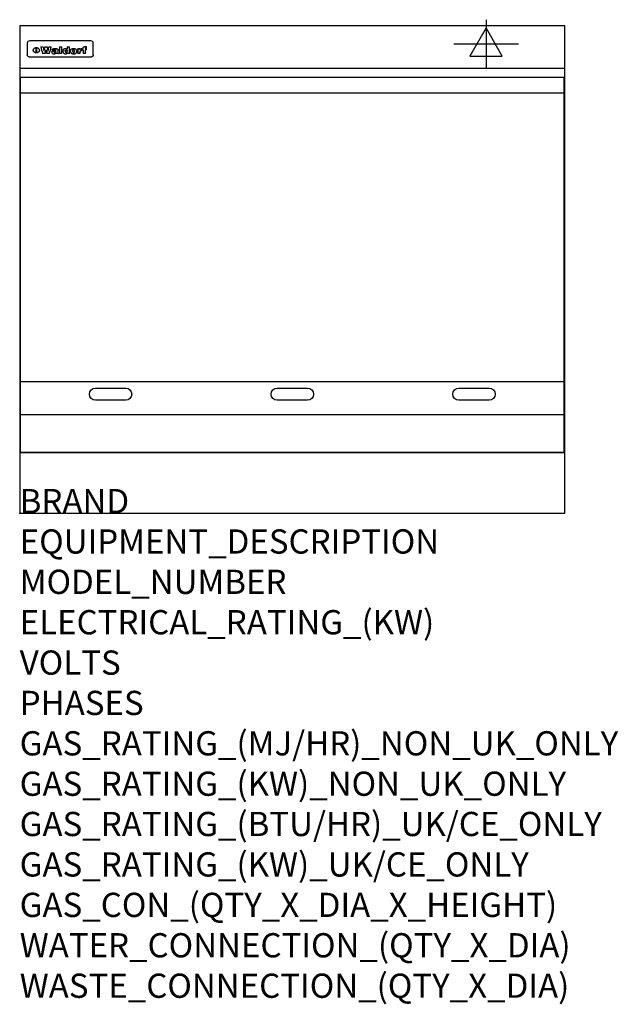
# Model space of a CAD drawing. Extents: x 0 to 988, y -811 to 815.
import ezdxf

# ---------------------------------------------------------------- set-up
doc = ezdxf.new("R2010")
doc.units = 0
doc.header["$LTSCALE"] = 2.5
doc.layers.get('0').update_dxf_attribs({"linetype": 'CONTINUOUS'})
for name, color, linetype in [('Moffat_2D_Electrical', 6, 'CONTINUOUS'), ('Moffat_Detail', 5, 'CONTINUOUS'), ('Moffat_Profile', 1, 'CONTINUOUS')]:
    doc.layers.add(name, color=color, linetype=linetype)
doc.layers.add('Moffat_Notes', color=2, linetype='CONTINUOUS', plot=False)
doc.styles.get("Standard").update_dxf_attribs({"font": 'txt.shx'})

# ---------------------------------------------------------------- blocks, each defined once
blk = doc.blocks.new('ELECTRICAL CONNECTION')
at = {"layer": 'Moffat_2D_Electrical'}
for p, q in [((0, 40), (0, -40)), ((0, 26.7), (-26.7, -20)), ((26.7, -20), (0, 26.7)), ((-53.3, 0), (53.3, 0)), ((-26.7, -20), (26.7, -20))]:
    blk.add_line(p, q, dxfattribs=at)

msp = doc.modelspace()

# ---------------------------------------------------------------- linework, layer by layer
msp.add_point((0, 0))
at = {"layer": 'Moffat_Detail'}
for p, q in [((12.5, 776.5), (12.5, 776.1)), ((12.5, 776.1), (12.5, 773.6)), ((12.5, 773.6), (12.5, 759.5)), ((117.5, 780), (16.5, 780)), ((27.2, 760.3), (27.2, 768.9)), ((27.7, 768.9), (27.7, 760.3)), ((34.6, 770.3), (38.7, 770.3)), ((41.7, 770.3), (45.2, 770.3)), ((48.1, 770.3), (52.1, 770.3)), ((57.2, 764.6), (53.4, 764.6)), ((59.5, 765.3), (59.5, 765.3)), ((59.8, 764.7), (59.8, 764.7)), ((63.5, 759.9), (63.5, 764.4)), ((65.8, 770.3), (65.8, 759)), ((65.8, 770.3), (69.7, 770.3)), ((69.7, 759), (69.7, 770.3)), ((78.3, 770.3), (78.3, 766.3)), ((78.3, 770.3), (82, 770.3)), ((82, 759), (82, 770.3)), ((96, 767.2), (99.5, 767.2)), ((96, 767.2), (96, 759)), ((99.5, 765.6), (99.5, 767.2)), ((102.5, 767.4), (102.8, 767.4)), ((102.8, 764.1), (102.8, 767.4)), ((103.4, 767.2), (104.6, 767.2)), ((103.4, 767.2), (103.4, 765.3)), ((104.6, 765.3), (103.4, 765.3)), ((104.6, 767.7), (104.6, 767.2)), ((104.6, 765.3), (104.6, 759)), ((107.9, 770.6), (110, 770.6)), ((108.4, 767.2), (110, 767.2)), ((110, 765.3), (108.4, 765.3)), ((108.4, 759), (108.4, 765.3)), ((110, 768.4), (110, 770.6)), ((110, 765.3), (110, 767.2)), ((121.5, 776.1), (121.5, 776.5)), ((121.5, 773.6), (121.5, 776.1)), ((121.5, 759.5), (121.5, 773.6)), ((12.5, 759.5), (12.5, 757.1)), ((117.5, 753.3), (16.5, 753.3)), ((42, 759), (37.8, 759)), ((49, 759), (44.9, 759)), ((59.8, 762.4), (59.8, 762.1)), ((63.9, 759), (60.1, 759)), ((63.9, 759), (63.9, 759.2)), ((69.7, 759), (65.8, 759)), ((78.6, 760), (78.6, 759)), ((82, 759), (78.6, 759)), ((99.8, 759), (96, 759)), ((99.8, 759), (99.8, 762.3)), ((108.4, 759), (104.6, 759)), ((121.5, 757.1), (121.5, 759.5)), ((1.5, 694), (898.5, 694)), ((1.5, 217.5), (898.5, 217.5)), ((1.5, 163), (898.5, 163))]:
    msp.add_line(p, q, dxfattribs=at)
at = {"layer": 'Moffat_Detail', "flags": 128}
for points in [[(22.5, 764.5), (22.5, 764.8), (22.5, 765), (22.6, 765.3), (22.7, 765.6), (22.7, 765.9), (22.9, 766.1), (23, 766.4), (23.1, 766.6), (23.3, 766.9), (23.5, 767.1), (23.7, 767.3), (23.9, 767.5), (24.1, 767.7), (24.3, 767.9), (24.6, 768.1), (24.8, 768.3), (25.1, 768.4), (25.4, 768.5), (25.7, 768.6), (26, 768.7), (26.3, 768.8), (26.6, 768.9), (26.9, 768.9), (27.2, 768.9)], [(27.2, 760.3), (26.9, 760.3), (26.6, 760.4), (26.3, 760.4), (26, 760.5), (25.7, 760.6), (25.4, 760.7), (25.1, 760.8), (24.8, 760.9), (24.6, 761.1), (24.3, 761.2), (24.1, 761.4), (23.9, 761.6), (23.7, 761.8), (23.5, 762), (23.3, 762.2), (23.1, 762.4), (23, 762.7), (22.9, 762.9), (22.7, 763.2), (22.7, 763.4), (22.6, 763.7), (22.5, 764), (22.5, 764.2), (22.5, 764.5)], [(27.7, 768.9), (28.1, 768.9), (28.4, 768.9), (28.7, 768.8), (29, 768.7), (29.3, 768.6), (29.6, 768.5), (29.9, 768.4), (30.2, 768.3), (30.4, 768.1), (30.7, 767.9), (30.9, 767.7), (31.1, 767.5), (31.3, 767.3), (31.5, 767.1), (31.7, 766.9), (31.9, 766.6), (32, 766.4), (32.1, 766.1), (32.3, 765.9), (32.3, 765.6), (32.4, 765.3), (32.5, 765), (32.5, 764.8), (32.5, 764.5)], [(32.5, 764.5), (32.5, 764.2), (32.5, 764), (32.4, 763.7), (32.3, 763.4), (32.3, 763.2), (32.1, 762.9), (32, 762.7), (31.9, 762.4), (31.7, 762.2), (31.5, 762), (31.3, 761.8), (31.1, 761.6), (30.9, 761.4), (30.7, 761.2), (30.4, 761.1), (30.2, 760.9), (29.9, 760.8), (29.6, 760.7), (29.3, 760.6), (29, 760.5), (28.7, 760.4), (28.4, 760.4), (28.1, 760.3), (27.7, 760.3)], [(15, 753.6), (14.7, 753.7), (14.5, 753.8), (14.2, 754), (14, 754.1), (13.8, 754.3), (13.6, 754.5), (13.4, 754.7), (13.2, 754.9), (13, 755.2), (12.9, 755.4), (12.8, 755.7), (12.7, 756), (12.6, 756.2), (12.5, 756.5), (12.5, 756.8), (12.5, 757.1)], [(16.5, 753.3), (16.1, 753.3), (15.7, 753.4), (15.3, 753.4), (15, 753.6)], [(119, 753.6), (118.7, 753.4), (118.3, 753.4), (117.9, 753.3), (117.5, 753.3)], [(121.5, 757.1), (121.5, 756.8), (121.5, 756.5), (121.4, 756.2), (121.3, 756), (121.2, 755.7), (121.1, 755.4), (121, 755.2), (120.8, 754.9), (120.6, 754.7), (120.4, 754.5), (120.2, 754.3), (120, 754.1), (119.8, 754), (119.5, 753.8), (119.3, 753.7), (119, 753.6)]]:
    msp.add_lwpolyline(points, dxfattribs=at)
at = {"layer": 'Moffat_Detail'}
msp.add_lwpolyline([(898.5, 100), (1.5, 100), (1.5, 720), (898.5, 720)], close=True, dxfattribs=at)
for points in [[(125, 206.7), (175, 206.7, -1), (175, 186.7), (125, 186.7, -1), (125, 206.7, -1)], [(425, 206.7), (475, 206.7, -1), (475, 186.7), (425, 186.7, -1), (425, 206.7, -1)], [(725, 206.7), (775, 206.7, -1), (775, 186.7), (725, 186.7, -1), (725, 206.7, -1)]]:
    msp.add_lwpolyline(points, format="xyb", dxfattribs=at)
for centre, major_axis, ratio, start_param, end_param in [((16.5, 776.5), (-4, 0), 0.866025, 4.712389, 6.283185), ((36.2, 793.1), (-12.1, 57.2), 0.115401, 1.957335, 2.184819), ((39.8, 793.1), (8.3, -57.2), 0.081873, 5.111411, 5.258321), ((40.5, 793.1), (9.8, 57.2), 0.095295, 4.170858, 4.317769), ((43.2, 793.1), (-9.2, -57.2), 0.089618, 0.946737, 1.082967), ((43.6, 793.1), (-9.5, 57.2), 0.09282, 2.05754, 2.19377), ((46.4, 793.1), (9.3, -57.2), 0.090857, 5.108549, 5.255459), ((47.1, 793.1), (8.1, 57.2), 0.079858, 4.16586, 4.312771), ((50.6, 793.1), (-11.9, -57.2), 0.113882, 0.956097, 1.183581), ((53.4, 793.1), (6.5, 57.2), 0.064641, 4.198044, 4.211249), ((53.2, 793.1), (19.2, 57.2), 0.169083, 4.260536, 4.271857), ((52.7, 793.1), (38.4, 56.4), 0.251437, 4.384455, 4.394363), ((51.6, 793.1), (68.1, 54.4), 0.262167, 4.542362, 4.550386), ((47.1, 793.1), (171.6, 50.8), 0.153536, 4.711284, 4.711442), ((50.1, 793.1), (103.1, 52.5), 0.221899, 4.644434, 4.64947), ((47.1, 793.1), (164.4, 50.9), 0.159069, 4.712693, 4.716471), ((42.7, 793.1), (248, 50.2), 0.110898, 4.743263, 4.746097), ((33, 793.1), (419.8, 49.8), 0.06724, 4.760567, 4.762456), ((57, 793.1), (-30.7, -56.8), 0.228764, 1.174057, 1.18459), ((57.1, 793.1), (-7.7, -57.2), 0.075574, 1.059217, 1.061261), ((-7, 793.1), (1110.6, 49.6), 0.025722, 4.769284, 4.770072), ((56, 793.1), (102.4, 52.5), 0.222801, 4.613084, 4.614656), ((52.9, 793.1), (296.9, 50), 0.093749, 4.712637, 4.715153), ((-52.8, 793.1), (1889.2, 49.6), 0.015141, 4.770823, 4.770981), ((82.3, 793.1), (-1288.1, 49.6), 0.022189, 1.553095, 1.553409), ((156.4, 793.1), (-1660.2, 49.6), 0.017226, 1.512322, 1.512794), ((62.8, 793.1), (-216.9, 50.4), 0.125291, 1.581661, 1.584648), ((60, 793.1), (119.4, 51.9), 0.202417, 4.615998, 4.621028), ((90.2, 793.1), (-528, 49.7), 0.053742, 1.517341, 1.518758), ((60, 793.1), (-27.3, 56.9), 0.214652, 1.976624, 1.987157), ((59.7, 793.1), (32.5, 56.7), 0.235222, 4.3191, 4.326016), ((78.4, 793.1), (-321.5, 50), 0.086957, 1.527211, 1.529258), ((72, 793.1), (-203.7, 50.5), 0.132462, 1.548566, 1.552502), ((68, 793.1), (-124.8, 51.7), 0.19635, 1.600887, 1.605924), ((66.3, 793.1), (-88.1, 53.2), 0.240603, 1.668887, 1.670303), ((65.3, 793.1), (-65.9, 54.5), 0.263833, 1.741061, 1.749871), ((64.3, 793.1), (-35.9, 56.6), 0.245476, 1.903977, 1.913099), ((63.7, 793.1), (15.6, -57.2), 0.143886, 5.169919, 5.180611), ((63.5, 793.1), (5, -57.2), 0.050176, 5.215542, 5.229533), ((63.5, 793.1), (1.8, -57.2), 0.01784, 5.233387, 5.237788), ((71.6, 793.1), (7.6, 57.2), 0.075145, 4.181513, 4.194876), ((71.6, 793.1), (14.2, 57.2), 0.132942, 4.217947, 4.230209), ((71.5, 793.1), (22.5, 57.1), 0.189973, 4.271929, 4.283091), ((71.3, 793.1), (32.6, 56.7), 0.23556, 4.342821, 4.353042), ((71, 793.1), (41.8, 56.2), 0.25802, 4.407996, 4.411456), ((70.7, 793.1), (52.3, 55.5), 0.267543, 4.46898, 4.478419), ((69.6, 793.1), (79.8, 53.6), 0.25057, 4.588067, 4.595306), ((67.3, 793.1), (126.6, 51.7), 0.194381, 4.683066, 4.688103), ((59.8, 793.1), (262.6, 50.1), 0.105184, 4.747203, 4.74988), ((14.6, 793.1), (1049.6, 49.6), 0.027212, 4.768674, 4.769147), ((75.7, 793.1), (-22.6, -57.1), 0.190252, 1.109071, 1.119132), ((110.7, 793.1), (-608.3, 49.7), 0.046748, 1.516571, 1.51783), ((75.8, 793.1), (65.2, 54.6), 0.26432, 4.491487, 4.49809), ((75.1, 793.1), (272.7, 50.1), 0.101547, 4.697199, 4.699872), ((87.1, 793.1), (-191.5, 50.6), 0.139796, 1.550929, 1.55455), ((78.7, 793.1), (-321.5, 50), 0.086957, 1.578175, 1.580218), ((84.8, 793.1), (-148.6, 51.2), 0.172511, 1.576996, 1.577783), ((81.9, 793.1), (-91.8, 53), 0.235994, 1.653744, 1.660354), ((77.7, 793.1), (-70.5, 54.2), 0.260167, 1.764324, 1.771713), ((80.5, 793.1), (-61.6, 54.9), 0.266408, 1.758066, 1.767034), ((77.8, 793.1), (-30.1, 56.8), 0.226427, 1.978456, 1.981757), ((80.1, 793.1), (-49.9, 55.7), 0.266551, 1.823201, 1.824931), ((83.8, 793.1), (9, 57.2), 0.088184, 4.186201, 4.199249), ((83.8, 793.1), (16.7, 57.2), 0.151836, 4.229671, 4.241618), ((83.7, 793.1), (26.4, 57), 0.210674, 4.294745, 4.305593), ((83.5, 793.1), (39, 56.4), 0.252891, 4.381399, 4.391148), ((83.1, 793.1), (52.2, 55.5), 0.267498, 4.464093, 4.47007), ((82.5, 793.1), (69.2, 54.3), 0.261267, 4.545202, 4.552596), ((81.5, 793.1), (94.6, 52.9), 0.232514, 4.625697, 4.631834), ((79.2, 793.1), (141.8, 51.3), 0.178819, 4.696373, 4.700938), ((75.3, 793.1), (215.3, 50.4), 0.126114, 4.736034, 4.73934), ((64, 793.1), (415, 49.8), 0.067991, 4.760699, 4.762588), ((87.7, 793.1), (-22, -57.1), 0.186632, 1.111751, 1.12134), ((87.6, 793.1), (61.8, 54.8), 0.266311, 4.482757, 4.489988), ((85.7, 793.1), (260.8, 50.2), 0.105885, 4.701778, 4.704608), ((20.6, 793.1), (1159.3, 49.6), 0.024646, 4.769693, 4.770323), ((151.1, 793.1), (-1053.4, 49.6), 0.027114, 1.513084, 1.513872), ((92.5, 793.1), (-282.6, 50.1), 0.098214, 1.575612, 1.578128), ((90.4, 793.1), (-65.2, 54.6), 0.26432, 1.778493, 1.786039), ((111.6, 793.1), (-374.3, 49.9), 0.075145, 1.522605, 1.524652), ((90.3, 793.1), (-26, 57), 0.208712, 1.996811, 2.002471), ((90.3, 793.1), (-11.2, 57.2), 0.107749, 2.076409, 2.088357), ((102.1, 793.1), (-205.5, 50.5), 0.131452, 1.546924, 1.550387), ((98.2, 793.1), (-130.8, 51.6), 0.189973, 1.592906, 1.597786), ((96.4, 793.1), (-93.1, 52.9), 0.234389, 1.655413, 1.66155), ((95.4, 793.1), (-68, 54.4), 0.262233, 1.735791, 1.742398), ((94.7, 793.1), (-48.1, 55.8), 0.265413, 1.834386, 1.843508), ((94.4, 793.1), (-35, 56.6), 0.242881, 1.919569, 1.929632), ((94.2, 793.1), (22.2, -57.1), 0.188032, 5.147164, 5.158483), ((94.2, 793.1), (14.2, -57.2), 0.132942, 5.198342, 5.210604), ((98.9, 793.1), (25, 57), 0.20353, 4.300124, 4.312862), ((98.2, 793.1), (43.6, 56.1), 0.260713, 4.423733, 4.43333), ((97.2, 793.1), (68, 54.4), 0.262233, 4.550384, 4.55479), ((94.8, 793.1), (117.6, 52), 0.20449, 4.671362, 4.676399), ((87.3, 793.1), (257.6, 50.2), 0.107097, 4.745641, 4.748475), ((33.5, 793.1), (1202.2, 49.6), 0.023769, 4.76835, 4.768823), ((103.4, 793.1), (14.1, 57.2), 0.131452, 4.299285, 4.311748), ((104.3, 793.1), (3.7, 57.2), 0.03708, 4.254584, 4.269397), ((101.9, 793.1), (30.1, 56.8), 0.226427, 4.398701, 4.40865), ((100.1, 793.1), (48.7, 55.8), 0.265819, 4.517421, 4.521688), ((97, 793.1), (79, 53.7), 0.251437, 4.648034, 4.654359), ((88.9, 793.1), (152.4, 51.1), 0.169083, 4.766957, 4.771229), ((68.7, 793.1), (328.2, 49.9), 0.08525, 4.814904, 4.817278), ((-101.4, 793.1), (1774.7, 49.6), 0.016116, 4.829801, 4.830117), ((106.8, 793.1), (-22.4, -57.1), 0.189388, 1.182942, 1.193813), ((108.2, 793.1), (-2.3, -57.2), 0.022692, 1.106135, 1.1096), ((108.6, 793.1), (3.3, -57.2), 0.033222, 5.176023, 5.178385), ((108.5, 793.1), (2.8, -57.2), 0.027714, 5.178971, 5.181805), ((101.7, 793.1), (94.6, 52.9), 0.232514, 4.655615, 4.657506), ((82.1, 793.1), (359.8, 49.9), 0.078055, 4.775839, 4.778046), ((201.5, 793.1), (-1202.2, 49.6), 0.023769, 1.495299, 1.495456), ((210.2, 793.1), (-1316.7, 49.6), 0.021708, 1.495293, 1.495451), ((117.5, 776.5), (4, 0), 0.866025, 0, 1.570796), ((53.4, 793.1), (5.6, 57.2), 0.055651, 4.126897, 4.140913), ((52.8, 793.1), (-2.5, 57.2), 0.025591, 2.160584, 2.16673), ((52.2, 793.1), (-9.6, 57.2), 0.093749, 2.152075, 2.165164), ((54.2, 793.1), (18.6, 57.2), 0.165404, 4.189319, 4.200965), ((50.9, 793.1), (-23.3, 57.1), 0.194381, 2.101775, 2.112984), ((55.2, 793.1), (43, 56.1), 0.25987, 4.343559, 4.352682), ((48.6, 793.1), (-46.9, 55.9), 0.264454, 1.973584, 1.982592), ((56.1, 793.1), (70.2, 54.3), 0.260447, 4.481081, 4.482969), ((56.7, 793.1), (92.7, 52.9), 0.234951, 4.548304, 4.553022), ((46, 793.1), (-73.1, 54.1), 0.25768, 1.86586, 1.870605), ((41.1, 793.1), (-117.5, 52), 0.204617, 1.77256, 1.777782), ((57.9, 793.1), (137.5, 51.4), 0.183066, 4.618103, 4.622349), ((59.3, 793.1), (201.5, 50.5), 0.133732, 4.65719, 4.660806), ((28.2, 793.1), (-228.9, 50.3), 0.119322, 1.713758, 1.716924), ((60.9, 793.1), (292.2, 50), 0.095174, 4.678021, 4.681008), ((-34.4, 793.1), (-752.4, 49.7), 0.037879, 1.693205, 1.694313), ((239.5, 793.1), (1517.1, 49.6), 0.018848, 4.590755, 4.591072), ((62.3, 793.1), (385.1, 49.8), 0.073106, 4.687841, 4.68957), ((57.9, 793.1), (-13.8, -57.2), 0.129036, 1.012618, 1.017815), ((55.2, 793.1), (22.9, -57.1), 0.191942, 5.224849, 5.235881), ((108.9, 793.1), (432, 49.8), 0.0654, 4.58415, 4.585891), ((61, 793.1), (66.1, 54.5), 0.263696, 4.437831, 4.444759), ((64.1, 793.1), (515.2, 49.7), 0.055044, 4.69372, 4.695135), ((44.2, 793.1), (-169.3, 50.9), 0.15527, 1.694039, 1.697981), ((65.8, 793.1), (155.6, 51.1), 0.166311, 4.6044, 4.610066), ((81.1, 793.1), (197.7, 50.5), 0.136017, 4.558661, 4.562143), ((-11.3, 793.1), (-858.7, 49.6), 0.033222, 1.653283, 1.653441), ((61.7, 793.1), (314.8, 50), 0.088692, 4.686369, 4.686684), ((61.7, 793.1), (322.4, 50), 0.086718, 4.687324, 4.69031), ((92.6, 793.1), (429.4, 49.8), 0.065786, 4.624035, 4.625927), ((68.1, 793.1), (206, 50.5), 0.131158, 4.63262, 4.636554), ((63.8, 793.1), (114, 52.1), 0.208712, 4.569526, 4.569683), ((75.3, 793.1), (146.9, 51.2), 0.174015, 4.536328, 4.538543), ((70.1, 793.1), (100.9, 52.6), 0.224611, 4.482667, 4.488993), ((66.9, 793.1), (102.4, 52.5), 0.222801, 4.519783, 4.525301), ((66.3, 793.1), (164.4, 50.9), 0.159069, 4.619441, 4.623217), ((63.5, 793.1), (55.3, 55.3), 0.267949, 4.377275, 4.377591), ((67.3, 793.1), (73.6, 54), 0.25723, 4.418721, 4.426938), ((61.8, 793.1), (30.6, 56.8), 0.228452, 4.238215, 4.247983), ((60.2, 793.1), (6.7, 57.2), 0.066505, 4.133361, 4.147374), ((59.4, 793.1), (-7.9, 57.2), 0.07749, 2.123667, 2.126657), ((58.4, 793.1), (-13.3, 57.2), 0.125639, 2.163832, 2.179958), ((62.3, 793.1), (11.6, -57.2), 0.110898, 5.309416, 5.317631), ((58.3, 793.1), (-49, 55.7), 0.266048, 1.968618, 1.974626), ((71.5, 793.1), (2.7, 57.2), 0.02741, 4.158499, 4.172809), ((71.3, 793.1), (-1.5, 57.2), 0.015141, 2.125594, 2.130785), ((71.2, 793.1), (-3.9, 57.2), 0.038713, 2.12857, 2.142732), ((70.8, 793.1), (-10.4, 57.2), 0.100388, 2.127132, 2.140044), ((70.4, 793.1), (-16.7, 57.2), 0.151836, 2.113922, 2.125898), ((69.6, 793.1), (-26, 57), 0.208712, 2.075169, 2.085893), ((68.7, 793.1), (-37.1, 56.5), 0.24862, 2.01897, 2.028757), ((67.5, 793.1), (-49.8, 55.7), 0.266482, 1.957011, 1.963804), ((65.4, 793.1), (-71.1, 54.2), 0.259631, 1.869426, 1.877173), ((60.7, 793.1), (-114, 52.1), 0.208712, 1.776748, 1.782285), ((51.1, 793.1), (-197.7, 50.5), 0.136017, 1.721992, 1.725474), ((-7.4, 793.1), (-687, 49.7), 0.04145, 1.693702, 1.69481), ((75.4, 793.1), (-7.5, -57.2), 0.074301, 1.030258, 1.04378), ((75.3, 793.1), (-1.3, -57.2), 0.013151, 1.0148, 1.020776), ((75, 793.1), (4.4, -57.2), 0.043702, 5.265351, 5.279668), ((74.3, 793.1), (18.4, -57.2), 0.164024, 5.23019, 5.241524), ((73.3, 793.1), (-35.6, 56.6), 0.244573, 2.0002, 2.003034), ((206.8, 793.1), (1087.7, 49.6), 0.026261, 4.590174, 4.590491), ((71.6, 793.1), (-64.6, 54.6), 0.264702, 1.852107, 1.860141), ((119.3, 793.1), (361.1, 49.9), 0.077793, 4.580942, 4.583), ((57.2, 793.1), (-273.9, 50.1), 0.101131, 1.658507, 1.660713), ((95.4, 793.1), (158.8, 51), 0.163614, 4.541237, 4.545511), ((93.3, 793.1), (231.9, 50.3), 0.117913, 4.615403, 4.618397), ((88.8, 793.1), (100.3, 52.6), 0.225358, 4.480428, 4.483117), ((81.8, 793.1), (61.6, 54.8), 0.266377, 4.411213, 4.418617), ((86.5, 793.1), (79.3, 53.7), 0.251155, 4.432219, 4.439651), ((79.6, 793.1), (24.3, 57), 0.200106, 4.212969, 4.223361), ((77.9, 793.1), (-16.4, 57.2), 0.149882, 2.057924, 2.069086), ((83.7, 793.1), (51.5, 55.6), 0.267285, 4.327441, 4.337394), ((78.7, 793.1), (8.2, 57.2), 0.0807, 4.149744, 4.163119), ((78.2, 793.1), (-4.2, 57.2), 0.041882, 2.109094, 2.124033), ((78.4, 793.1), (1.7, 57.2), 0.017226, 4.152046, 4.156608), ((83.7, 793.1), (2.8, 57.2), 0.027714, 4.159472, 4.173624), ((83.5, 793.1), (-1.5, 57.2), 0.015614, 2.124625, 2.134692), ((83.2, 793.1), (-7, 57.2), 0.069544, 2.126571, 2.139948), ((82.8, 793.1), (-14.2, 57.2), 0.132942, 2.115411, 2.127694), ((82.2, 793.1), (-23.3, 57.1), 0.194381, 2.081595, 2.092785), ((81.3, 793.1), (-34.4, 56.6), 0.241175, 2.026635, 2.036888), ((80, 793.1), (-50.1, 55.7), 0.266651, 1.946823, 1.955822), ((78.4, 793.1), (-66.6, 54.5), 0.263322, 1.879754, 1.88639), ((76, 793.1), (-90.7, 53), 0.237382, 1.812155, 1.818479), ((71.5, 793.1), (-132.6, 51.5), 0.188032, 1.753518, 1.758422), ((63.5, 793.1), (-202.9, 50.5), 0.132942, 1.718563, 1.722045), ((87.6, 793.1), (-7.7, -57.2), 0.076008, 1.03717, 1.050376), ((87.5, 793.1), (-2.3, -57.2), 0.022692, 1.017439, 1.027817), ((87.3, 793.1), (3, -57.2), 0.029919, 5.265084, 5.280816), ((43.3, 793.1), (-374.3, 49.9), 0.075145, 1.698974, 1.701032), ((86.8, 793.1), (11.9, -57.2), 0.113578, 5.258763, 5.270726), ((86, 793.1), (25.3, -57), 0.204955, 5.203704, 5.209532), ((83.7, 793.1), (-62.6, 54.8), 0.2659, 1.863621, 1.871342), ((-38.2, 793.1), (-1053.4, 49.6), 0.027114, 1.692299, 1.693091), ((68.2, 793.1), (-279, 50.1), 0.099395, 1.660529, 1.663051), ((109.3, 793.1), (272.7, 50.1), 0.101547, 4.619318, 4.621997), ((228.9, 793.1), (1159.3, 49.6), 0.024646, 4.590317, 4.59095), ((94.2, 793.1), (61.4, 54.9), 0.266496, 4.406783, 4.414504), ((139, 793.1), (410.3, 49.8), 0.068759, 4.583656, 4.585556), ((91.7, 793.1), (21.1, 57.1), 0.18121, 4.191471, 4.201076), ((90.9, 793.1), (8.3, 57.2), 0.081621, 4.14624, 4.15946), ((90.5, 793.1), (-3, 57.2), 0.03022, 2.107893, 2.12346), ((115.9, 793.1), (215.3, 50.4), 0.126114, 4.564386, 4.56771), ((90.6, 793.1), (1.5, 57.2), 0.014915, 4.147984, 4.158523), ((107, 793.1), (137.1, 51.4), 0.183492, 4.528494, 4.53324), ((102.4, 793.1), (94.6, 52.9), 0.232514, 4.472821, 4.478987), ((99.8, 793.1), (69.2, 54.3), 0.261267, 4.405886, 4.413312), ((98.2, 793.1), (52.2, 55.5), 0.267521, 4.338589, 4.344747), ((97, 793.1), (38.1, 56.4), 0.250834, 4.265762, 4.275544), ((96, 793.1), (-26.4, -57), 0.210674, 1.063776, 1.074654), ((95.3, 793.1), (-16.5, -57.2), 0.150169, 1.020445, 1.032574), ((94.8, 793.1), (-9, -57.2), 0.088184, 1.003234, 1.016299), ((94.2, 793.1), (7, -57.2), 0.068759, 5.235336, 5.248857), ((94.3, 793.1), (1.7, -57.2), 0.016653, 5.256725, 5.26616), ((94.5, 793.1), (-2.8, -57.2), 0.027714, 1.003721, 1.017879), ((100.4, 793.1), (-12.4, -57.2), 0.117982, 1.033332, 1.046072), ((99.9, 793.1), (-1.2, -57.2), 0.01219, 1.001543, 1.007994), ((101, 793.1), (35.2, 56.6), 0.243664, 4.312626, 4.321903), ((101.7, 793.1), (73.1, 54.1), 0.25768, 4.506658, 4.509802), ((102.6, 793.1), (137.9, 51.4), 0.1827, 4.630067, 4.634626), ((107, 793.1), (591.6, 49.7), 0.048049, 4.698612, 4.700027), ((82.5, 793.1), (-2347.2, 49.6), 0.01219, 1.57938, 1.579537), ((97, 793.1), (-644.1, 49.7), 0.044182, 1.582687, 1.583316)]:
    msp.add_ellipse(centre, major_axis=major_axis, ratio=ratio, start_param=start_param, end_param=end_param, dxfattribs=at)
at = {"layer": 'Moffat_Profile'}
for p, q in [((0, 735), (900, 735)), ((0, 100), (900, 100))]:
    msp.add_line(p, q, dxfattribs=at)
msp.add_lwpolyline([(0, 0), (900, 0), (900, 805), (0, 805)], close=True, dxfattribs=at)

# ---------------------------------------------------------------- block references
msp.add_blockref('ELECTRICAL CONNECTION', (770, 775))

# ---------------------------------------------------------------- texts
at = {"layer": 'Moffat_Notes', "flags": 3}
for tag, p, s in [('BRAND', (0, 0), 'WALDORF'), ('EQUIPMENT_DESCRIPTION', (0, -66.7), 'ELECTRIC COOKTOP 900mm'), ('MODEL_NUMBER', (0, -133.3), 'RNL8609E-LS-P'), ('ELECTRICAL_RATING_(KW)', (0, -200), '10.2'), ('VOLTS', (0, -266.7), '400-415'), ('PHASES', (0, -333.3), '3 P+N+E (15 A / ø)'), ('GAS_RATING_(MJ/HR)_NON_UK_ONLY', (0, -400), 'N/A'), ('GAS_RATING_(KW)_NON_UK_ONLY', (0, -466.7), 'N/A'), ('GAS_RATING_(BTU/HR)_UK/CE_ONLY', (0, -533.2), 'N/A'), ('GAS_RATING_(KW)_UK/CE_ONLY', (0, -600), 'N/A'), ('GAS_CON_(QTY_X_DIA_X_HEIGHT)', (0, -666.8), 'N/A'), ('WATER_CONNECTION_(QTY_X_DIA)', (0, -733.5), 'N/A'), ('WASTE_CONNECTION_(QTY_X_DIA)', (0, -800.3), 'N/A')]:
    msp.add_attdef(tag, p, s, height=40, dxfattribs=at)

doc.saveas('drawing.dxf')
